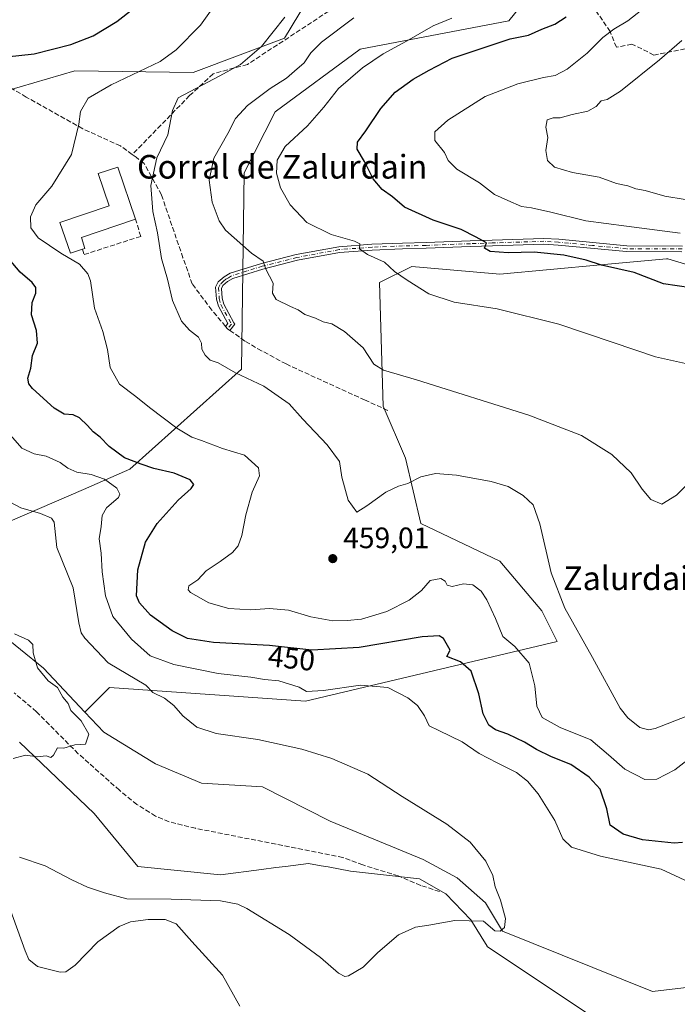
# Model space of a CAD drawing. Units: metres. Extents: x 600761 to 604214, y 4719911 to 4722275.
# Drawn here: x 601833 to 602056, y 4720594 to 4720927 of the extents above; entities that cross this region are included whole.
import ezdxf
from ezdxf.enums import TextEntityAlignment as Align

# ---------------------------------------------------------------- set-up
doc = ezdxf.new("R2010")
doc.units = ezdxf.units.M
doc.header["$MEASUREMENT"] = 0
doc.linetypes.add('DGN Style 3', pattern=[2.307223458686699, 1.648016756204785, -0.6592067024819142])
doc.linetypes.add('DGN Style 4', pattern=[2.6384748266838614, 1.318413404963828, -0.6592067024819142, 0.001648016756204785, -0.6592067024819142])
for name, color, linetype, lineweight in [('Camino Cxs', 7, 'Continuous', 0), ('Camino eje', 30, 'DGN Style 4', 13), ('Corriente artificial lineal', 4, 'DGN Style 3', 13), ('Cultivos herbáceos CxS', 92, 'Continuous', 0), ('Curva de nivel maestra', 30, 'Continuous', 30), ('Curva de nivel normal', 30, 'Continuous', 0), ('Edificación industrial Cxs', 135, 'Continuous', 13), ('Matorral CxS', 135, 'Continuous', 0), ('Muro lineal', 1, 'DGN Style 3', 13), ('Núcleo urbano CxS', 7, 'Continuous', 0), ('Pastizal CxS', 92, 'Continuous', 0), ('Punto de cota en terreno', 7, 'Continuous', 0), ('Rótulo de curva de nivel directora', 7, 'Continuous', 0), ('Rótulo de punto de cota en terreno', 7, 'Continuous', 0), ('Senda', 7, 'DGN Style 3', 0), ('Senda no paivmentada conexión', 7, 'DGN Style 3', 0), ('Texto cartográfico', 7, 'Continuous', 0)]:
    doc.layers.add(name, color=color, linetype=linetype, lineweight=lineweight)
doc.styles.add('Style-Arial', font='txt')

# ---------------------------------------------------------------- blocks, each defined once
blk = doc.blocks.new('5PATER')
at = {"layer": 'Núcleo urbano CxS', "linetype": 'Continuous', "lineweight": 0}
h = blk.add_hatch(color=51, dxfattribs=at)
edge = h.paths.add_edge_path()
edge.add_ellipse((0, 0), major_axis=(-0.1095731443231308, -0.1110710700762829), ratio=0.9994222409660322, start_angle=0, end_angle=360)

msp = doc.modelspace()

# ---------------------------------------------------------------- linework, layer by layer
at = {"layer": 'Camino Cxs', "color": 7, "linetype": 'Continuous', "lineweight": 0}
msp.add_polyline3d([(602057.4101, 4720848.340100001, 478.5209999999934), (602038.6300999997, 4720848.4101, 477.5819999999949), (602015.5401, 4720850.630100001, 476.6116000000038), (602010.6801000005, 4720850.920100001, 476.5050999999949), (601993.2301000003, 4720850.380100001, 475.5151000000042), (601985.8201000001, 4720850.120100001, 474.7767000000022), (601970.8501000004, 4720849.550100001, 473.0296999999992), (601962.8701, 4720849.350099999, 472.1345000000001), (601952.5701000001, 4720848.960100001, 470.9878999999929), (601941.5100999996, 4720848.110099999, 469.7301000000007), (601927.2801000001, 4720845.470100001, 467.4456999999966), (601915.5800999999, 4720842.530099999, 465.3105000000069), (601905.3400999998, 4720839.3201, 464.1389000000054), (601903.5800999999, 4720838.2601, 463.7504999999946), (601902.0100999996, 4720836.9101, 463.3585000000021), (601901.5201000003, 4720835.9801, 463.2323000000034), (601901.7500999998, 4720832.670100001, 463.081600000005), (601902.3201000001, 4720830.6801, 462.8815000000032), (601905.7701000003, 4720824.360099999, 462.4655000000057), (601906.0681999996, 4720823.813999999, 462.3905999999988), (601904.3831000002, 4720821.770099999, 461.8003999999929), (601903.6113, 4720822.314900001, 461.7912000000069), (601902.9283999996, 4720823.119200001, 461.8307000000059), (601903.7023, 4720824.0579, 462.0869999999995), (601900.5000999998, 4720829.9301, 462.5203000000038), (601899.8101000005, 4720832.3301, 462.6962000000058), (601899.5301000001, 4720836.390100001, 462.9551000000066), (601900.4401000004, 4720838.1501, 463.1916999999958), (601902.4301000005, 4720839.860099999, 463.5396999999939), (601904.5301000001, 4720841.130100001, 463.9382000000041), (601915.0500999996, 4720844.420100001, 465.4318000000058), (601926.8601000002, 4720847.390100001, 467.3907000000036), (601941.2500999998, 4720850.0601, 470.2924999999959), (601952.4600999998, 4720850.920100001, 471.2381000000024), (601962.8101000005, 4720851.3101, 472.3656000000047), (601970.7901, 4720851.5101, 473.2581000000064), (601985.7500999998, 4720852.0801, 475.0660999999964), (601993.1700999998, 4720852.340100001, 475.8369999999995), (602010.7100999998, 4720852.880100001, 477.0662000000011), (602015.7001, 4720852.590100001, 477.2161000000052), (602038.7200999996, 4720850.370100001, 478.1698999999935), (602057.5601000005, 4720850.300100001, 479.3956000000035)], dxfattribs=at)
msp.add_polyline3d([(602057.4101, 4720848.340100001, 478.5209999999934), (602038.6300999997, 4720848.4101, 477.5819999999949), (602015.5401, 4720850.630100001, 476.6116000000038), (602010.6801000005, 4720850.920100001, 476.5050999999949), (601993.2301000003, 4720850.380100001, 475.5151000000042), (601985.8201000001, 4720850.120100001, 474.7767000000022), (601970.8501000004, 4720849.550100001, 473.0296999999992), (601962.8701, 4720849.350099999, 472.1345000000001), (601952.5701000001, 4720848.960100001, 470.9878999999929), (601941.5100999996, 4720848.110099999, 469.7301000000007), (601927.2801000001, 4720845.470100001, 467.4456999999966), (601915.5800999999, 4720842.530099999, 465.3105000000069), (601905.3400999998, 4720839.3201, 464.1389000000054), (601903.5800999999, 4720838.2601, 463.7504999999946), (601902.0100999996, 4720836.9101, 463.3585000000021), (601901.5201000003, 4720835.9801, 463.2323000000034), (601901.7500999998, 4720832.670100001, 463.081600000005), (601902.3201000001, 4720830.6801, 462.8815000000032), (601905.7701000003, 4720824.360099999, 462.4655000000057), (601906.0681999996, 4720823.813999999, 462.3905999999988), (601904.3831000002, 4720821.770099999, 461.8003999999929), (601903.6113, 4720822.314900001, 461.7912000000069), (601902.9283999996, 4720823.119200001, 461.8307000000059), (601903.7023, 4720824.0579, 462.0869999999995), (601900.5000999998, 4720829.9301, 462.5203000000038), (601899.8101000005, 4720832.3301, 462.6962000000058), (601899.5301000001, 4720836.390100001, 462.9551000000066), (601900.4401000004, 4720838.1501, 463.1916999999958), (601902.4301000005, 4720839.860099999, 463.5396999999939), (601904.5301000001, 4720841.130100001, 463.9382000000041), (601915.0500999996, 4720844.420100001, 465.4318000000058), (601926.8601000002, 4720847.390100001, 467.3907000000036), (601941.2500999998, 4720850.0601, 470.2924999999959), (601952.4600999998, 4720850.920100001, 471.2381000000024), (601962.8101000005, 4720851.3101, 472.3656000000047), (601970.7901, 4720851.5101, 473.2581000000064), (601985.7500999998, 4720852.0801, 475.0660999999964), (601993.1700999998, 4720852.340100001, 475.8369999999995), (602010.7100999998, 4720852.880100001, 477.0662000000011), (602015.7001, 4720852.590100001, 477.2161000000052), (602038.7200999996, 4720850.370100001, 478.1698999999935), (602057.5601000005, 4720850.300100001, 479.3956000000035)], dxfattribs=at)
at = {"layer": 'Camino eje', "color": 30, "linetype": 'DGN Style 4', "lineweight": 13, "extrusion": (-0.1357144346397803, -0.1645960714106281, 0.9769799002572123), "elevation": -858264.654454873, "flags": 128}
msp.add_lwpolyline([(-2538833.15596093, 3932705.929116917), (-2538833.15596093, 3932703.839410209)], dxfattribs=at)
at = {"layer": 'Camino eje', "color": 30, "linetype": 'DGN Style 4', "lineweight": 13}
msp.add_polyline3d([(602057.4851000002, 4720849.3201, 478.9593000000023), (602038.6750999996, 4720849.390100001, 477.8764999999985), (602027.1300999997, 4720850.5001, 477.6140000000014), (602015.6201, 4720851.610099999, 476.9060000000027), (602013.1901000004, 4720851.755100001, 476.7814000000071), (602010.6951000001, 4720851.9001, 476.7446000000054), (601993.2001, 4720851.360099999, 475.6762000000017), (601985.7851, 4720851.100099999, 474.9219000000012), (601970.8201000001, 4720850.530099999, 473.1438000000053), (601962.8400999998, 4720850.3301, 472.2501000000047), (601952.5151000004, 4720849.940099999, 471.1135000000068), (601941.3800999997, 4720849.085100001, 470.0127000000066), (601927.0701000001, 4720846.4301, 467.414499999999), (601915.3151000004, 4720843.475099999, 465.3711000000039), (601910.1951000001, 4720841.870100001, 464.6820000000008), (601904.9351000005, 4720840.225099999, 464.028999999995), (601903.8850999996, 4720839.590100001, 463.8270000000048), (601903.0050999997, 4720839.0601, 463.6310999999987), (601902.2200999996, 4720838.3851, 463.453800000003), (601901.1025, 4720837.297499999, 463.2489999999962), (601900.5251000002, 4720836.1851, 463.0920000000042), (601900.7801000001, 4720832.5001, 462.8935000000056), (601901.4101, 4720830.3051, 462.6938999999985), (601904.9101, 4720823.890100001, 462.2369999999937)], dxfattribs=at)
at = {"layer": 'Corriente artificial lineal', "color": 4, "linetype": 'DGN Style 3', "lineweight": 13}
msp.add_polyline3d([(601975.3601000002, 4720631.8301, 439.430600000007), (601968.9801000003, 4720633.920100001, 439.7367999999988), (601961.3601000002, 4720637.1501, 440.2223999999987), (601949.4101, 4720640.8201, 439.4434999999939), (601942.6401000004, 4720643.350099999, 438.8665000000037), (601892.7901, 4720653.2301, 436.7793999999994), (601883.8000999996, 4720655.460100001, 436.3491999999969), (601879.2301000003, 4720657.350099999, 436.2709999999934), (601872.8901000004, 4720661.3201, 435.8430999999982), (601866.9801000003, 4720666.130100001, 435.6206999999995), (601853.0601000005, 4720678.4901, 435.255799999999), (601838.9401000004, 4720692.690099999, 434.3963999999978), (601831.3501000004, 4720699.110099999, 433.7825000000012)], dxfattribs=at)
at = {"layer": 'Cultivos herbáceos CxS', "color": 92, "linetype": 'Continuous', "lineweight": 0}
msp.add_polyline3d([(601934.8750999998, 4720940.5383, 460.3665000000037), (601922.9212999997, 4720920.7139, 460.6824000000051), (601891.9930999996, 4720909.0529, 456.7660000000033), (601851.9389000004, 4720909.5603, 451.4011000000028), (601824.0528999995, 4720901.4483, 451.1903000000021), (601692.2282999996, 4720890.295499999, 428.8552000000054), (601676.2937000003, 4720883.856699999, 426.591499999995), (601659.3377, 4720890.9619, 426.2223999999987), (601639.7477000002, 4720913.343699999, 424.9619999999995), (601644.9254999999, 4720947.017700001, 422.8156000000017), (601635.6996999999, 4720965.5089, 422.7768000000069), (601926.3448999999, 4720995.1699, 448.6199000000051), (601929.1020999998, 4720978.625700001, 452.9544000000024)], close=True, dxfattribs=at)
for points in [[(601934.8750999998, 4720940.5383, 460.3665000000037), (601922.9212999997, 4720920.7139, 460.6824000000051), (601891.9930999996, 4720909.0529, 456.7660000000033), (601851.9389000004, 4720909.5603, 451.4011000000028), (601824.0528999995, 4720901.4483, 451.1903000000021), (601692.2282999996, 4720890.295499999, 428.8552000000054), (601676.2937000003, 4720883.856699999, 426.591499999995)], [(602161.1836999999, 4720611.426100001, 446.8454000000056), (602047.4493000006, 4720598.048699999, 442.5234000000055), (601996.6728999997, 4720618.410900001, 440.1523000000016), (601990.9584999997, 4720628.0239, 439.5258999999933), (601981.3513000002, 4720636.478700001, 439.0771999999997), (601969.8191000001, 4720642.651900001, 438.9211000000069), (601938.3441000005, 4720655.617500001, 438.3224999999948), (601915.4537000004, 4720667.260500001, 437.6968999999954), (601894.7440999999, 4720668.5557, 437.8322000000044), (601879.2111000001, 4720675.032099999, 437.2305999999954), (601861.6831, 4720685.751900001, 436.7274999999936), (601855.3092999998, 4720692.5163, 436.2860999999976), (601863.6787, 4720700.934699999, 438.6254999999946), (601929.9901000002, 4720696.265500001, 444.3006000000024), (602015.1244999999, 4720716.475299999, 458.6361999999936), (602009.9474999999, 4720726.8365, 459.1595999999991), (601995.7089000001, 4720743.674699999, 457.5418000000063), (601968.9841, 4720756.378900001, 457.974000000002), (601963.8504999997, 4720778.482899999, 462.1628000000055), (601956.3108999999, 4720796.062700001, 463.5501999999979), (601955.0232999995, 4720837.9959, 468.9285999999993), (601965.9397, 4720843.401500001, 471.3966999999975), (601995.7103000004, 4720840.811100001, 473.4370999999956), (602029.8273, 4720843.913699999, 475.8414000000049), (602052.2166999998, 4720845.9497, 477.6784999999945), (602052.6639, 4720845.990700001, 477.7229999999981), (602135.6540999999, 4720821.1555, 467.6543999999994)], [(602135.6540999999, 4720821.1555, 467.6543999999994), (602052.6639, 4720845.990700001, 477.7229999999981), (602052.2166999998, 4720845.9497, 477.6784999999945), (602029.8273, 4720843.913699999, 475.8414000000049), (601995.7103000004, 4720840.811100001, 473.4370999999956), (601965.9397, 4720843.401500001, 471.3966999999975), (601955.0232999995, 4720837.9959, 468.9285999999993), (601956.3108999999, 4720796.062700001, 463.5501999999979), (601963.8504999997, 4720778.482899999, 462.1628000000055), (601968.9841, 4720756.378900001, 457.974000000002), (601995.7089000001, 4720743.674699999, 457.5418000000063), (602009.9474999999, 4720726.8365, 459.1595999999991), (602015.1244999999, 4720716.475299999, 458.6361999999936), (601929.9901000002, 4720696.265500001, 444.3006000000024), (601863.6787, 4720700.934699999, 438.6254999999946), (601855.3092999998, 4720692.5163, 436.2860999999976)], [(601855.3092999998, 4720692.5163, 436.2860999999976), (601861.6831, 4720685.751900001, 436.7274999999936), (601879.2111000001, 4720675.032099999, 437.2305999999954), (601894.7440999999, 4720668.5557, 437.8322000000044), (601915.4537000004, 4720667.260500001, 437.6968999999954), (601938.3441000005, 4720655.617500001, 438.3224999999948), (601969.8191000001, 4720642.651900001, 438.9211000000069), (601981.3513000002, 4720636.478700001, 439.0771999999997), (601990.9584999997, 4720628.0239, 439.5258999999933), (601996.6728999997, 4720618.410900001, 440.1523000000016), (602047.4493000006, 4720598.048699999, 442.5234000000055), (602161.1836999999, 4720611.426100001, 446.8454000000056)], [(601833.1473000003, 4720682.351500001, 434.7145000000019), (601858.4999000002, 4720658.1953, 436.4394999999931), (601873.2588999998, 4720640.3125, 437.8399000000064), (601901.2147000004, 4720637.472100001, 437.5446999999986), (601915.1497, 4720639.290899999, 437.8457000000053), (601919.9685000004, 4720639.919500001, 437.8326999999991), (601923.2291000001, 4720640.3453, 437.8723000000027), (601930.9864999996, 4720641.3577, 438.1860000000015), (601935.2560999999, 4720640.5811, 438.4043999999994), (601937.6590999998, 4720640.1439, 438.5237000000052), (601945.2257000003, 4720638.7687, 438.8798999999999), (601968.5247, 4720636.176899999, 439.8166000000056), (601977.5072999997, 4720631.098900001, 439.2299000000058), (601985.9611000001, 4720622.259500001, 439.7027999999991), (601991.4241000004, 4720613.346700001, 440.445000000007), (601991.4940999999, 4720613.2305, 440.4519), (602034.2093000002, 4720584.7369, 443.4186000000045)], [(602034.2093000002, 4720584.7369, 443.4186000000045), (601991.4940999999, 4720613.2305, 440.4519), (601991.4241000004, 4720613.346700001, 440.445000000007), (601985.9611000001, 4720622.259500001, 439.7027999999991), (601977.5072999997, 4720631.098900001, 439.2299000000058), (601968.5247, 4720636.176899999, 439.8166000000056), (601945.2257000003, 4720638.7687, 438.8798999999999), (601937.6590999998, 4720640.1439, 438.5237000000052), (601935.2560999999, 4720640.5811, 438.4043999999994), (601930.9864999996, 4720641.3577, 438.1860000000015), (601923.2291000001, 4720640.3453, 437.8723000000027), (601919.9685000004, 4720639.919500001, 437.8326999999991), (601915.1497, 4720639.290899999, 437.8457000000053), (601901.2147000004, 4720637.472100001, 437.5446999999986), (601873.2588999998, 4720640.3125, 437.8399000000064), (601858.4999000002, 4720658.1953, 436.4394999999931), (601833.1473000003, 4720682.351500001, 434.7145000000019)]]:
    msp.add_polyline3d(points, dxfattribs=at)
at = {"layer": 'Curva de nivel maestra', "color": 30, "linetype": 'Continuous', "lineweight": 30, "flags": 128}
for points, elevation in [([(601824.5300000003, 4720913.9301), (601838.1900000004, 4720915.380100001), (601850.5300000003, 4720918.530099999), (601858.1100000005, 4720921.5001), (601866.1699999999, 4720926.340100001), (601876.3899999997, 4720934.4801)], 450), ([(602060.4199999999, 4720836.1801), (602051.2100000001, 4720837.530099999), (602041.1799999997, 4720841.350099999), (602030.2199999997, 4720843.8301), (602024.9500000002, 4720845.4901), (602017.4000000004, 4720847.270099999), (602007.3799999999, 4720848.2501), (601998.5599999996, 4720847.950099999), (601992.5300000003, 4720848.460100001), (601990.5499999998, 4720849.550100001), (601991.2000000002, 4720851.340100001), (601987.7999999998, 4720853.3301), (601982.7000000002, 4720855.9301), (601973.1500000004, 4720859.100099999), (601963.5499999998, 4720863.420100001), (601959.4000000004, 4720866.9301), (601955.9100000003, 4720869.440099999), (601952.9100000003, 4720873.100099999), (601949.9199999999, 4720878.890100001), (601947.5099999999, 4720883.040100001), (601947.5599999996, 4720885.5101), (601950.3899999997, 4720889.3201), (601955.5099999999, 4720896.880100001), (601960.3399999999, 4720902.360099999), (601966.4400000004, 4720906.840100001), (601971.8499999996, 4720909.8101), (601979.6600000003, 4720913.920100001), (601999.3099999996, 4720920.4901), (602005.4800000006, 4720921.700099999), (602009.9800000006, 4720923.690099999), (602014.3700000001, 4720925.4001), (602018.2599999999, 4720927.850099999)], 475), ([(602057.6100000005, 4720648.420100001), (602054.7300000006, 4720648.1601), (602044.0999999996, 4720649.370100001), (602037.5199999996, 4720651.270099999), (602033.1600000003, 4720654.300100001), (602031.9500000002, 4720659.8101), (602029.7199999997, 4720666.530099999), (602025.9699999997, 4720670.550100001), (602019.7400000002, 4720674.790100001), (602013.2699999996, 4720677.470100001), (602008.1699999999, 4720679.860099999), (602004.0999999996, 4720682.380100001), (601998.4500000002, 4720685.0701), (601994.2599999999, 4720686.5601), (601992.0800000001, 4720688.1801), (601990.0999999996, 4720692.0001), (601988.6200000001, 4720698.790100001), (601986.0999999996, 4720706.370100001), (601982.4000000004, 4720709.5601), (601977.8200000003, 4720711.380100001), (601978.9800000006, 4720713.550100001), (601976.6399999997, 4720717.470100001), (601975.25, 4720718.420100001), (601969.5099999999, 4720718.050100001), (601948.1699999999, 4720714.4801), (601932.1799999997, 4720713.5801), (601917.8499999996, 4720715.120100001), (601898.8300000001, 4720716.110099999), (601890.0599999996, 4720717.420100001), (601884.8300000001, 4720720.050100001), (601877.4699999997, 4720725.4001), (601873.79, 4720729.550100001), (601872.8099999996, 4720731.920100001), (601873.25, 4720740.7501), (601875.8799999999, 4720750.050100001), (601879.8200000003, 4720756.340100001), (601886.9000000004, 4720764.2601), (601891.2400000002, 4720768.200099999), (601892.2000000002, 4720769.540100001), (601890.9400000004, 4720771.210100001), (601885.5199999996, 4720773.440099999), (601878.6799999997, 4720774.960100001), (601874.3099999996, 4720776.4301), (601868.7100000001, 4720778.5801), (601863.5700000003, 4720782.4301), (601860.4500000002, 4720785.6501), (601858.0800000001, 4720787.470100001), (601856.25, 4720789.5801), (601853.4400000004, 4720792.1601), (601851.3499999996, 4720793.1801), (601848.2800000003, 4720793.360099999), (601844.8899999997, 4720795.380100001), (601837.5999999996, 4720802.090100001), (601836.3499999996, 4720803.6501), (601836.0300000003, 4720805.610099999), (601837.0199999996, 4720809.020099999), (601837.5999999996, 4720813.290100001), (601839.2699999996, 4720817.380100001), (601838.9900000002, 4720821.710100001), (601837.2199999997, 4720827.050100001), (601837.5199999996, 4720831.2401), (601838.7300000006, 4720834.3301), (601838.7599999999, 4720836.280099999), (601837.4400000004, 4720837.960100001), (601833.4000000004, 4720841.420100001), (601828.4800000006, 4720847.360099999)], 450)]:
    msp.add_lwpolyline(points, dxfattribs=dict(at, elevation=elevation))
at = {"layer": 'Curva de nivel normal', "color": 30, "linetype": 'Continuous', "lineweight": 0, "flags": 128}
for points, elevation in [([(602063.0700000003, 4720679.3101), (602055.0099999999, 4720672.9801), (602048.8600000005, 4720669.880100001), (602044.8099999996, 4720669.7401), (602038.04, 4720673.220100001), (602032.5099999999, 4720678.0601), (602026.5800000001, 4720683.1601), (602016.1799999997, 4720687.300100001), (602010.04, 4720690.7601), (602008.3399999999, 4720694.5801), (602007.6299999999, 4720701.470100001), (602005.6399999997, 4720709.0701), (602000.7999999998, 4720714.7301), (601996.7400000002, 4720718.1801), (601994.25, 4720724.210100001), (601991.3799999999, 4720730.520099999), (601989.4699999997, 4720733.520099999), (601986.6399999997, 4720735.6801), (601983.5, 4720735.9801), (601979.6799999997, 4720735.050100001), (601977.9800000006, 4720735.520099999), (601977.2800000003, 4720736.8301), (601975.7599999999, 4720737.7301), (601972.1900000004, 4720737.1501), (601969.25, 4720733.710100001), (601965.1100000005, 4720730.470100001), (601957.5199999996, 4720726.6601), (601948.9500000002, 4720724.020099999), (601944.0999999996, 4720723.620100001), (601939.2400000002, 4720723.4801), (601931.8399999999, 4720724.8201), (601924.1799999997, 4720727.030099999), (601917.8499999996, 4720727.6801), (601911.4900000002, 4720727.190099999), (601904.0199999996, 4720727.600099999), (601897.2699999996, 4720729.5101), (601891.1100000005, 4720733.0001), (601890.2199999997, 4720733.9301), (601890.4800000006, 4720735.340100001), (601893.5099999999, 4720737.360099999), (601896.4000000004, 4720740.390100001), (601901.0499999998, 4720743.4901), (601905.29, 4720746.630100001), (601907.1600000003, 4720748.860099999), (601908.4000000004, 4720752.280099999), (601909.7800000003, 4720759.380100001), (601911.9600000001, 4720767.0001), (601914.4699999997, 4720772.540100001), (601914.0599999996, 4720775.210100001), (601909.3600000005, 4720779.4901), (601901.8799999999, 4720781.8301), (601894.8399999999, 4720784.440099999), (601891.4600000001, 4720785.620100001), (601886.4199999999, 4720788.6801), (601877.1399999997, 4720795.6801), (601872.5800000001, 4720799.370100001), (601867, 4720803.600099999), (601863.9199999999, 4720809.170100001), (601862.9900000002, 4720815.2601), (601861.4100000003, 4720821.3301), (601858.5300000003, 4720829.270099999), (601857.1900000004, 4720838.5801), (601856.3200000003, 4720840.9301), (601853.5199999996, 4720844.210100001), (601847.2199999997, 4720847.940099999), (601839.5499999998, 4720853.0601), (601836.9900000002, 4720856.5001), (601836.8700000001, 4720860.1501), (601838.6600000003, 4720864.2401), (601844.1699999999, 4720870.520099999), (601850.7400000002, 4720881.270099999), (601853.3200000003, 4720891.5801), (601853.8200000003, 4720895.890100001), (601856.4400000004, 4720900.4001), (601864.1900000004, 4720904.9001), (601880.8499999996, 4720912.7301), (601886.1699999999, 4720916.7301), (601894.4900000002, 4720925.090100001), (601903.8499999996, 4720938.2601)], 455), ([(602047.0300000003, 4720932.770099999), (602039.0700000003, 4720926.5101), (602034.4000000004, 4720923.7301), (602030.5899999999, 4720920.850099999), (602025.3300000001, 4720915.620100001), (602018.5700000003, 4720910.1601), (602014.4600000001, 4720908.0601), (602010.5700000003, 4720907.380100001), (602001.8300000001, 4720905.220100001), (601990.8300000001, 4720900.9301), (601978.1100000005, 4720892.860099999), (601973.7800000003, 4720889.0001), (601973.8099999996, 4720886.030099999), (601977.0300000003, 4720881.970100001), (601978.25, 4720879.290100001), (601981.1900000004, 4720876.3101), (601988.8300000001, 4720871.720100001), (601993.9199999999, 4720867.7501), (601998.4900000002, 4720865.6801), (602003.1500000004, 4720863.690099999), (602006.5300000003, 4720863.200099999), (602013.0199999996, 4720861.7601), (602024.8700000001, 4720858.890100001), (602038.6600000003, 4720857.020099999), (602056.8200000003, 4720854.6601)], 480), ([(602059.0300000003, 4720691.2401), (602048.29, 4720687.0101), (602046.1200000001, 4720686.590100001), (602043.1399999997, 4720687.360099999), (602039.1100000005, 4720690.600099999), (602036.54, 4720693.940099999), (602027.1500000004, 4720711.0701), (602017.7800000003, 4720727.7301), (602013.1299999999, 4720739.720100001), (602009.3399999999, 4720756.290100001), (602007, 4720762.720100001), (602003.7000000002, 4720765.880100001), (601998.5499999998, 4720768.950099999), (601992.79, 4720770.640100001), (601981.1299999999, 4720772.700099999), (601973.9900000002, 4720773.270099999), (601969.0599999996, 4720772.220100001), (601964.6399999997, 4720769.9101), (601961.5, 4720769.050100001), (601957.1600000003, 4720767.030099999), (601950.7800000003, 4720762.3201), (601947.3200000003, 4720760.220100001), (601944.3799999999, 4720764.3301), (601942.2999999998, 4720772.0701), (601941.4600000001, 4720777.390100001), (601937.3099999996, 4720783.020099999), (601929.0499999998, 4720791.720100001), (601924.4600000001, 4720796.890100001), (601915.8300000001, 4720802.890100001), (601906.3399999999, 4720807.4001), (601900.4800000006, 4720810.7301), (601897.7699999996, 4720811.630100001), (601895.9800000006, 4720813.390100001), (601894.8700000001, 4720815.390100001), (601894.8399999999, 4720817.380100001), (601893.7699999996, 4720819.460100001), (601890.6799999997, 4720821.800100001), (601888.0499999998, 4720824.920100001), (601884.9699999997, 4720831.870100001), (601883.3300000001, 4720839.140100001), (601881.2400000002, 4720846.0601), (601879.8700000001, 4720854.8101), (601878.3499999996, 4720861.960100001), (601877.6900000004, 4720870.8201), (601879.6299999999, 4720880.120100001), (601883.3799999999, 4720887.920100001), (601884.9900000002, 4720896.200099999), (601886.9199999999, 4720900.4301), (601901.04, 4720907.870100001), (601908.04, 4720911.710100001), (601915.0899999999, 4720917.8301), (601923.0099999999, 4720927.7401)], 460), ([(602063.4699999997, 4720773.8101), (602055.5199999996, 4720766.0001), (602050.5700000003, 4720762.9001), (602046.9000000004, 4720764.470100001), (602043.9600000001, 4720768.040100001), (602040.2100000001, 4720773.5001), (602033.7199999997, 4720779.790100001), (602023.3899999997, 4720786.2301), (602005.6200000001, 4720793.020099999), (601967.5199999996, 4720805.0601), (601956.3399999999, 4720808.2601), (601953.1299999999, 4720810.290100001), (601949.54, 4720815.8201), (601943.2199999997, 4720821.4301), (601938.8799999999, 4720823.940099999), (601935.9900000002, 4720824.700099999), (601933.4199999999, 4720825.940099999), (601929.7800000003, 4720827.100099999), (601927.5599999996, 4720828.7601), (601924.9500000002, 4720829.8201), (601920.0199999996, 4720832.220100001), (601918.8200000003, 4720834.350099999), (601918.9900000002, 4720837.780099999), (601916.5899999999, 4720842.440099999), (601915.6399999997, 4720845.1801), (601911.6900000004, 4720847.860099999), (601902.8600000005, 4720855.640100001), (601900.7300000006, 4720858.880100001), (601898.3399999999, 4720865.1501), (601897.3799999999, 4720872.620100001), (601898.9500000002, 4720880.0001), (601903.75, 4720888.4101), (601906.2400000002, 4720893.460100001), (601910.3499999996, 4720897.850099999), (601918.0499999998, 4720903.5701), (601923.5899999999, 4720907.1601), (601926.29, 4720909.5001), (601929.5199999996, 4720912.360099999), (601931.8399999999, 4720915.670100001), (601935.4400000004, 4720919.290100001), (601946.4000000004, 4720927.4901)], 465), ([(602058.5899999999, 4720810.550100001), (602048.4400000004, 4720812.8301), (602034.0700000003, 4720817.620100001), (602015.75, 4720823.890100001), (601994.8700000001, 4720829.030099999), (601980.3200000003, 4720831.3101), (601971.7800000003, 4720834.100099999), (601964.4299999997, 4720838.7401), (601960.1299999999, 4720841.6801), (601956.6799999997, 4720844.880100001), (601950.9400000004, 4720847.470100001), (601948.3099999996, 4720849.390100001), (601948.3600000005, 4720851.0801), (601946.5599999996, 4720851.970100001), (601938.6399999997, 4720854.170100001), (601930.4400000004, 4720858.2401), (601924.7699999996, 4720864.200099999), (601921.4699999997, 4720870.020099999), (601920.1200000001, 4720874.960100001), (601920.4299999997, 4720879.350099999), (601923.1299999999, 4720884.040100001), (601930.7000000002, 4720891.040100001), (601936.1900000004, 4720897.360099999), (601941.1500000004, 4720903.670100001), (601949.2599999999, 4720910.610099999), (601956.29, 4720915.3201), (601964.2000000002, 4720919.6601), (601973.1699999999, 4720924.870100001), (601979.4900000002, 4720927.390100001)], 470), ([(602057.3200000003, 4720919.8301), (602049.8200000003, 4720913.3201), (602036.5499999998, 4720902.770099999), (602032.0499999998, 4720899.870100001), (602030.0099999999, 4720899.440099999), (602028.4000000004, 4720897.520099999), (602025.5800000001, 4720895.920100001), (602020.2400000002, 4720894.850099999), (602016.1600000003, 4720893.7301), (602013.7699999996, 4720893.720100001), (602011.7800000003, 4720892.9901), (602011.3700000001, 4720890.5101), (602012.0599999996, 4720887.0801), (602011.3200000003, 4720882.6601), (602011.9400000004, 4720879.210100001), (602014.2199999997, 4720877.020099999), (602020.3200000003, 4720875.190099999), (602029.4000000004, 4720873.600099999), (602035.25, 4720871.460100001), (602039.0999999996, 4720870.6501), (602041.7800000003, 4720869.670100001), (602044.9900000002, 4720869.120100001), (602051.6100000005, 4720867.130100001), (602058.4600000001, 4720866.0601)], 485), ([(602059.8399999999, 4720635.020099999), (602050.3300000001, 4720639.380100001), (602029.8600000005, 4720643.7601), (602020.0599999996, 4720646.8101), (602017.0999999996, 4720649.700099999), (602014.4100000003, 4720655.9301), (602008.7699999996, 4720664.920100001), (602005.1500000004, 4720669.1501), (602001.4500000002, 4720672.120100001), (601994.9000000004, 4720675.350099999), (601988.8200000003, 4720678.590100001), (601983, 4720682.470100001), (601975.1600000003, 4720686.280099999), (601971.8899999997, 4720687.940099999), (601970.2800000003, 4720691.3201), (601967.9000000004, 4720694.7601), (601964.6100000005, 4720697.440099999), (601957.8099999996, 4720700.850099999), (601948.5700000003, 4720701.6501), (601936.0300000003, 4720699.850099999), (601930.3600000005, 4720699.530099999), (601927.8200000003, 4720701.040100001), (601920.9600000001, 4720703.1601), (601916.0899999999, 4720703.5601), (601911.54, 4720704.4101), (601900.4100000003, 4720705.630100001), (601885.4299999997, 4720708.6501), (601877.4000000004, 4720711.600099999), (601871.0499999998, 4720717.2501), (601864.7999999998, 4720724.960100001), (601862.2599999999, 4720731.920100001), (601861.1900000004, 4720740.0001), (601860.8200000003, 4720746.350099999), (601860.2000000002, 4720751.190099999), (601860.8700000001, 4720755.370100001), (601861.1600000003, 4720759.0601), (601862.6399999997, 4720761.720100001), (601866.7000000002, 4720765.190099999), (601867.1299999999, 4720766.270099999), (601866.0800000001, 4720768.3301), (601861.9500000002, 4720771.4101), (601857.4000000004, 4720773.0001), (601852.5899999999, 4720773.790100001), (601849.5899999999, 4720775.120100001), (601846.9000000004, 4720777.090100001), (601842.2599999999, 4720779.130100001), (601838.1200000001, 4720779.920100001), (601833.9199999999, 4720781.840100001), (601830.1900000004, 4720786.280099999)], 445), ([(601833.1900000004, 4720643.450099999), (601841.8600000005, 4720640.5001), (601850.8600000005, 4720635.770099999), (601856.2199999997, 4720633.270099999), (601861.9800000006, 4720631.4101), (601869.5599999996, 4720629.4001), (601884.5199999996, 4720629.220100001), (601901.1799999997, 4720628.630100001), (601907.1100000005, 4720627.540100001), (601910.1799999997, 4720626.050100001), (601924.4900000002, 4720617.3301), (601935.0599999996, 4720609.520099999), (601941.1100000005, 4720604.210100001), (601943.3200000003, 4720603.0701), (601944.5, 4720603.270099999), (601949.5099999999, 4720606.270099999), (601954.5099999999, 4720611.200099999), (601961.5099999999, 4720617.1601), (601967.2699999996, 4720619.7301), (601971.7800000003, 4720620.4801), (601980.5599999996, 4720622.050100001), (601990.2100000001, 4720621.800100001), (601994.1100000005, 4720618.5601), (601995.9100000003, 4720618.4101), (601997.3600000005, 4720619.610099999), (601997.6799999997, 4720622.6501), (601995.9400000004, 4720628.860099999), (601994.1399999997, 4720633.380100001), (601993.3399999999, 4720637.290100001), (601991.0700000003, 4720642.1601), (601985.6699999999, 4720648.590100001), (601977.8300000001, 4720654.5801), (601962.7599999999, 4720664.030099999), (601951.0599999996, 4720671.600099999), (601938.9000000004, 4720676.9101), (601928.7699999996, 4720680.0601), (601913.9000000004, 4720683.340100001), (601899.7199999997, 4720685.3301), (601893.2599999999, 4720687.470100001), (601888.4500000002, 4720691.3301), (601885.4000000004, 4720694.8301), (601882.25, 4720697.300100001), (601878.3499999996, 4720699.2301), (601875.9600000001, 4720701.720100001), (601863.1699999999, 4720709.2501), (601855.3399999999, 4720717.590100001), (601854.0499999998, 4720719.350099999), (601853.2599999999, 4720722.790100001), (601851.4000000004, 4720734.600099999), (601845.7699999996, 4720748.300100001), (601844.9500000002, 4720756.8101), (601843.9600000001, 4720758.2501), (601840.3200000003, 4720759.8101), (601833.6200000001, 4720761.6801), (601826.5, 4720765.4001)], 440), ([(601831, 4720676.880100001), (601835.1600000003, 4720678.040100001), (601839.2300000006, 4720677.440099999), (601842.25, 4720677.710100001), (601843.7800000003, 4720677.170100001), (601844.7300000006, 4720677.9901), (601846, 4720680.450099999), (601848.1900000004, 4720680.360099999), (601851.8600000005, 4720681.440099999), (601855.4699999997, 4720681.690099999), (601856.7000000002, 4720685.130100001), (601854.0599999996, 4720689.600099999), (601850.5700000003, 4720693.110099999), (601849.6100000005, 4720695.4801), (601847.8600000005, 4720697.630100001), (601846.0999999996, 4720700.890100001), (601842.8600000005, 4720703.1601), (601839.2199999997, 4720707.550100001), (601837.8300000001, 4720712.620100001), (601837.6900000004, 4720715.4301), (601836.2800000003, 4720716.870100001), (601831.54, 4720719.0801)], 435), ([(601829.7000000002, 4720626.800100001), (601835.1399999997, 4720611.720100001), (601836.3600000005, 4720608.850099999), (601839.2699999996, 4720606.420100001), (601847, 4720604.5601), (601848.8399999999, 4720604.640100001), (601852.0099999999, 4720606.880100001), (601859.7100000001, 4720614.840100001), (601866.8799999999, 4720620.0101), (601870.79, 4720621.5601), (601876.7800000003, 4720622.350099999), (601882.4600000001, 4720622.370100001), (601886.2100000001, 4720620.9301), (601891.4800000006, 4720614.970100001), (601901.8600000005, 4720603.5601), (601907.7400000002, 4720593.0001)], 445)]:
    msp.add_lwpolyline(points, dxfattribs=dict(at, elevation=elevation))
at = {"layer": 'Edificación industrial Cxs', "color": 135, "linetype": 'Continuous', "lineweight": 13, "elevation": 460.1536000000052, "flags": 128}
msp.add_lwpolyline([(601854.4700999996, 4720849.220100001), (601850.4200999998, 4720847.840100001), (601846.8701, 4720858.3201), (601863.4801000003, 4720863.960100001), (601859.8000999996, 4720874.8201), (601866.4801000003, 4720877.050100001), (601872.4700999996, 4720859.380100001), (601854.1201, 4720853.140100001), (601855.3501000004, 4720849.5001)], close=True, dxfattribs=at)
at = {"layer": 'Edificación industrial Cxs', "color": 135, "linetype": 'Continuous', "lineweight": 13}
for points in [[(601854.4700999996, 4720849.220100001, 457.7036999999983), (601850.4200999998, 4720847.840100001, 456.6466999999975), (601846.8701, 4720858.3201, 458.3703999999998), (601863.4801000003, 4720863.960100001, 460.1536000000052), (601859.8000999996, 4720874.8201, 458.0835999999982), (601866.4801000003, 4720877.050100001, 459.1116999999941), (601872.4700999996, 4720859.380100001, 459.9918000000035)], [(601872.4700999996, 4720859.380100001, 459.9918000000035), (601854.1201, 4720853.140100001, 459.1120999999985), (601855.3501000004, 4720849.5001, 457.7229999999981), (601854.4700999996, 4720849.220100001, 457.7036999999983)]]:
    msp.add_polyline3d(points, dxfattribs=at)
at = {"layer": 'Matorral CxS', "color": 135, "linetype": 'Continuous', "lineweight": 0}
for points in [[(601819.9473000001, 4720752.8573, 436.1285000000062), (601854.8032999998, 4720767.8981, 443.7335000000021), (601870.5236999998, 4720774.7347, 449.4709000000003), (601908.3583000004, 4720808.6099, 460.9438999999985), (601909.2452999996, 4720875.077099999, 467.6622000000062), (601919.7335000001, 4720895.743899999, 466.5317000000068), (601948.4385000002, 4720916.937700001, 467.5659000000014), (601998.7555000001, 4720926.477299999, 471.2054000000062), (602031.8783, 4720967.489499999, 464.3619999999937), (602057.0204999996, 4720977.7829, 466.5669000000053), (602060.7921000002, 4720952.177300001, 473.9884000000021), (602073.1990999999, 4720924.704100001, 483.7235999999976), (602140.5526999999, 4720919.3861, 478.3800000000047), (602178.6606999999, 4720930.020099999, 482.9241999999941), (602263.7390999999, 4720938.8817, 486.151199999993), (602281.6858999999, 4720972.6033, 468.5391999999993), (602292.0988999996, 4720961.9231, 469.0660999999964), (602300.9611000001, 4720942.4265, 472.1889999999985), (602313.3679000001, 4720917.611500001, 475.9073999999965), (602326.6615000004, 4720919.3837, 472.2553000000044), (602328.1715000002, 4720950.241699999, 472.0929000000033), (602333.6244999999, 4720955.190300001, 473.8748999999953)], [(602328.1715000002, 4720950.241699999, 472.0929000000033), (602326.6615000004, 4720919.3837, 472.2553000000044), (602313.3679000001, 4720917.611500001, 475.9073999999965), (602300.9611000001, 4720942.4265, 472.1889999999985), (602292.0988999996, 4720961.9231, 469.0660999999964), (602281.6858999999, 4720972.6033, 468.5391999999993), (602263.7390999999, 4720938.8817, 486.151199999993), (602178.6606999999, 4720930.020099999, 482.9241999999941), (602140.5526999999, 4720919.3861, 478.3800000000047), (602073.1990999999, 4720924.704100001, 483.7235999999976), (602060.7921000002, 4720952.177300001, 473.9884000000021), (602057.0204999996, 4720977.7829, 466.5669000000053), (602031.8783, 4720967.489499999, 464.3619999999937), (601998.7555000001, 4720926.477299999, 471.2054000000062), (601948.4385000002, 4720916.937700001, 467.5659000000014), (601919.7335000001, 4720895.743899999, 466.5317000000068), (601909.2452999996, 4720875.077099999, 467.6622000000062), (601908.3583000004, 4720808.6099, 460.9438999999985), (601870.5236999998, 4720774.7347, 449.4709000000003), (601854.8032999998, 4720767.8981, 443.7335000000021), (601819.9473000001, 4720752.8573, 436.1285000000062)], [(602135.6540999999, 4720821.1555, 467.6543999999994), (602052.6639, 4720845.990700001, 477.7229999999981), (602052.2166999998, 4720845.9497, 477.6784999999945), (602029.8273, 4720843.913699999, 475.8414000000049), (601995.7103000004, 4720840.811100001, 473.4370999999956), (601965.9397, 4720843.401500001, 471.3966999999975), (601955.0232999995, 4720837.9959, 468.9285999999993), (601956.3108999999, 4720796.062700001, 463.5501999999979), (601963.8504999997, 4720778.482899999, 462.1628000000055), (601968.9841, 4720756.378900001, 457.974000000002), (601995.7089000001, 4720743.674699999, 457.5418000000063), (602009.9474999999, 4720726.8365, 459.1595999999991), (602015.1244999999, 4720716.475299999, 458.6361999999936), (601929.9901000002, 4720696.265500001, 444.3006000000024), (601863.6787, 4720700.934699999, 438.6254999999946), (601855.3092999998, 4720692.5163, 436.2860999999976), (601841.2895000001, 4720707.397299999, 435.5780999999988), (601817.7937000003, 4720726.407500001, 434.6229000000022)], [(602135.6540999999, 4720821.1555, 467.6543999999994), (602052.6639, 4720845.990700001, 477.7229999999981), (602052.2166999998, 4720845.9497, 477.6784999999945), (602029.8273, 4720843.913699999, 475.8414000000049), (601995.7103000004, 4720840.811100001, 473.4370999999956), (601965.9397, 4720843.401500001, 471.3966999999975), (601955.0232999995, 4720837.9959, 468.9285999999993), (601956.3108999999, 4720796.062700001, 463.5501999999979), (601963.8504999997, 4720778.482899999, 462.1628000000055), (601968.9841, 4720756.378900001, 457.974000000002), (601995.7089000001, 4720743.674699999, 457.5418000000063), (602009.9474999999, 4720726.8365, 459.1595999999991), (602015.1244999999, 4720716.475299999, 458.6361999999936), (601929.9901000002, 4720696.265500001, 444.3006000000024), (601863.6787, 4720700.934699999, 438.6254999999946), (601855.3092999998, 4720692.5163, 436.2860999999976)], [(601762.6344999997, 4720817.376499999, 429.2728999999963), (601772.8120999997, 4720802.642899999, 429.9094999999944), (601817.7937000003, 4720726.407500001, 434.6229000000022), (601841.2895000001, 4720707.397299999, 435.5780999999988), (601855.3092999998, 4720692.5163, 436.2860999999976)]]:
    msp.add_polyline3d(points, dxfattribs=at)
at = {"layer": 'Muro lineal', "color": 1, "linetype": 'DGN Style 3', "lineweight": 13}
msp.add_polyline3d([(601854.4700999996, 4720849.220100001, 457.7036999999983), (601855.0601000005, 4720847.440099999, 457.0693000000028), (601874.2100999998, 4720853.5701, 459.2658999999985), (601872.4700999996, 4720859.380100001, 459.9918000000035)], dxfattribs=at)
at = {"layer": 'Pastizal CxS', "color": 92, "linetype": 'Continuous', "lineweight": 0}
for points in [[(602328.1715000002, 4720950.241699999, 472.0929000000033), (602326.6615000004, 4720919.3837, 472.2553000000044), (602313.3679000001, 4720917.611500001, 475.9073999999965), (602300.9611000001, 4720942.4265, 472.1889999999985), (602292.0988999996, 4720961.9231, 469.0660999999964), (602281.6858999999, 4720972.6033, 468.5391999999993), (602263.7390999999, 4720938.8817, 486.151199999993), (602178.6606999999, 4720930.020099999, 482.9241999999941), (602140.5526999999, 4720919.3861, 478.3800000000047), (602073.1990999999, 4720924.704100001, 483.7235999999976), (602060.7921000002, 4720952.177300001, 473.9884000000021), (602057.0204999996, 4720977.7829, 466.5669000000053), (602031.8783, 4720967.489499999, 464.3619999999937), (601998.7555000001, 4720926.477299999, 471.2054000000062), (601948.4385000002, 4720916.937700001, 467.5659000000014), (601919.7335000001, 4720895.743899999, 466.5317000000068), (601909.2452999996, 4720875.077099999, 467.6622000000062), (601908.3583000004, 4720808.6099, 460.9438999999985), (601870.5236999998, 4720774.7347, 449.4709000000003), (601854.8032999998, 4720767.8981, 443.7335000000021), (601819.9473000001, 4720752.8573, 436.1285000000062)], [(602031.8783, 4720967.489499999, 464.3619999999937), (601998.7555000001, 4720926.477299999, 471.2054000000062), (601948.4385000002, 4720916.937700001, 467.5659000000014), (601919.7335000001, 4720895.743899999, 466.5317000000068), (601909.2452999996, 4720875.077099999, 467.6622000000062), (601908.3583000004, 4720808.6099, 460.9438999999985), (601870.5236999998, 4720774.7347, 449.4709000000003), (601854.8032999998, 4720767.8981, 443.7335000000021), (601819.9473000001, 4720752.8573, 436.1285000000062)], [(601934.8750999998, 4720940.5383, 460.3665000000037), (601922.9212999997, 4720920.7139, 460.6824000000051), (601891.9930999996, 4720909.0529, 456.7660000000033), (601851.9389000004, 4720909.5603, 451.4011000000028), (601824.0528999995, 4720901.4483, 451.1903000000021), (601692.2282999996, 4720890.295499999, 428.8552000000054), (601676.2937000003, 4720883.856699999, 426.591499999995)], [(601824.0528999995, 4720901.4483, 451.1903000000021), (601851.9389000004, 4720909.5603, 451.4011000000028), (601891.9930999996, 4720909.0529, 456.7660000000033), (601922.9212999997, 4720920.7139, 460.6824000000051), (601934.8750999998, 4720940.5383, 460.3665000000037)], [(601762.6344999997, 4720817.376499999, 429.2728999999963), (601772.8120999997, 4720802.642899999, 429.9094999999944), (601817.7937000003, 4720726.407500001, 434.6229000000022), (601841.2895000001, 4720707.397299999, 435.5780999999988), (601855.3092999998, 4720692.5163, 436.2860999999976)], [(601817.7937000003, 4720726.407500001, 434.6229000000022), (601841.2895000001, 4720707.397299999, 435.5780999999988), (601855.3092999998, 4720692.5163, 436.2860999999976), (601861.6831, 4720685.751900001, 436.7274999999936), (601879.2111000001, 4720675.032099999, 437.2305999999954), (601894.7440999999, 4720668.5557, 437.8322000000044), (601915.4537000004, 4720667.260500001, 437.6968999999954), (601938.3441000005, 4720655.617500001, 438.3224999999948), (601969.8191000001, 4720642.651900001, 438.9211000000069), (601981.3513000002, 4720636.478700001, 439.0771999999997), (601990.9584999997, 4720628.0239, 439.5258999999933), (601996.6728999997, 4720618.410900001, 440.1523000000016), (602047.4493000006, 4720598.048699999, 442.5234000000055), (602161.1836999999, 4720611.426100001, 446.8454000000056), (602162.3561000006, 4720601.572899999, 448.0844999999972), (602162.3558999998, 4720591.211100001, 447.9517999999953)], [(601855.3092999998, 4720692.5163, 436.2860999999976), (601861.6831, 4720685.751900001, 436.7274999999936), (601879.2111000001, 4720675.032099999, 437.2305999999954), (601894.7440999999, 4720668.5557, 437.8322000000044), (601915.4537000004, 4720667.260500001, 437.6968999999954), (601938.3441000005, 4720655.617500001, 438.3224999999948), (601969.8191000001, 4720642.651900001, 438.9211000000069), (601981.3513000002, 4720636.478700001, 439.0771999999997), (601990.9584999997, 4720628.0239, 439.5258999999933), (601996.6728999997, 4720618.410900001, 440.1523000000016), (602047.4493000006, 4720598.048699999, 442.5234000000055), (602161.1836999999, 4720611.426100001, 446.8454000000056)], [(602034.2093000002, 4720584.7369, 443.4186000000045), (601991.4940999999, 4720613.2305, 440.4519), (601991.4241000004, 4720613.346700001, 440.445000000007), (601985.9611000001, 4720622.259500001, 439.7027999999991), (601977.5072999997, 4720631.098900001, 439.2299000000058), (601968.5247, 4720636.176899999, 439.8166000000056), (601945.2257000003, 4720638.7687, 438.8798999999999), (601937.6590999998, 4720640.1439, 438.5237000000052), (601935.2560999999, 4720640.5811, 438.4043999999994), (601930.9864999996, 4720641.3577, 438.1860000000015), (601923.2291000001, 4720640.3453, 437.8723000000027), (601919.9685000004, 4720639.919500001, 437.8326999999991), (601915.1497, 4720639.290899999, 437.8457000000053), (601901.2147000004, 4720637.472100001, 437.5446999999986), (601873.2588999998, 4720640.3125, 437.8399000000064), (601858.4999000002, 4720658.1953, 436.4394999999931), (601833.1473000003, 4720682.351500001, 434.7145000000019)], [(602034.2093000002, 4720584.7369, 443.4186000000045), (601991.4940999999, 4720613.2305, 440.4519), (601991.4241000004, 4720613.346700001, 440.445000000007), (601985.9611000001, 4720622.259500001, 439.7027999999991), (601977.5072999997, 4720631.098900001, 439.2299000000058), (601968.5247, 4720636.176899999, 439.8166000000056), (601945.2257000003, 4720638.7687, 438.8798999999999), (601937.6590999998, 4720640.1439, 438.5237000000052), (601935.2560999999, 4720640.5811, 438.4043999999994), (601930.9864999996, 4720641.3577, 438.1860000000015), (601923.2291000001, 4720640.3453, 437.8723000000027), (601919.9685000004, 4720639.919500001, 437.8326999999991), (601915.1497, 4720639.290899999, 437.8457000000053), (601901.2147000004, 4720637.472100001, 437.5446999999986), (601873.2588999998, 4720640.3125, 437.8399000000064), (601858.4999000002, 4720658.1953, 436.4394999999931), (601833.1473000003, 4720682.351500001, 434.7145000000019)]]:
    msp.add_polyline3d(points, dxfattribs=at)
at = {"layer": 'Senda', "color": 7, "linetype": 'DGN Style 3', "lineweight": 0}
for points in [[(602152.1524999999, 4720929.774499999, 477.3120000000054), (602138.3941000003, 4720921.3079, 478.5237000000052), (602119.8733000001, 4720918.6621, 480.0004000000045), (602084.4188999999, 4720921.837099999, 484.594299999997), (602065.3689000001, 4720920.778700001, 485.9268000000012), (602058.4896999998, 4720917.0745, 486.081600000005), (602047.9062999999, 4720914.957900001, 485.014599999995), (602040.4981000006, 4720918.6621, 482.821100000001), (602035.2062999997, 4720917.603700001, 482.2363000000041), (602033.0897000004, 4720922.895300001, 480.8585000000021), (602025.1520999996, 4720934.5371, 475.2565000000032)], [(601937.8394999999, 4720929.774499999, 463.3417999999947), (601910.3227000004, 4720911.7829, 460.5201999999991), (601898.6810999997, 4720908.607899999, 459.4164000000019), (601890.7435, 4720901.1995, 460.6717000000062), (601871.3547, 4720881.2807, 458.8191999999981)], [(601902.9283999996, 4720823.119200001, 461.8307000000059), (601898.2368999999, 4720828.6447, 462.1208999999944), (601891.6683, 4720837.4825, 461.8129999999946), (601888.4946999997, 4720846.364499999, 461.7544999999955), (601881.2185000004, 4720867.6635, 460.8130999999995), (601875.3976999996, 4720878.246900001, 459.575800000006), (601872.6195, 4720880.363500001, 459.0031000000017), (601871.3547, 4720881.2807, 458.8191999999981), (601867.3278999999, 4720884.200099999, 458.2142000000022), (601854.5645000003, 4720890.017300001, 455.446100000001), (601835.4455000004, 4720900.736500001, 452.1996999999974), (601826.8465, 4720905.8959, 451.0553000000073)], [(601904.3831000002, 4720821.770099999, 461.8003999999929), (601909.7023, 4720818.015500001, 461.7456999999995), (601913.8947000002, 4720815.5405, 461.9949999999953), (601923.4197000006, 4720810.381100001, 462.2945999999939), (601950.0103000002, 4720798.210300001, 463.2088999999978), (601957.9479, 4720794.638300001, 463.5570000000008)]]:
    msp.add_polyline3d(points, dxfattribs=at)
at = {"layer": 'Senda no paivmentada conexión', "color": 7, "linetype": 'DGN Style 3', "lineweight": 0, "extrusion": (0.02421346980524734, -0.02851792908471976, 0.9992999727813013), "elevation": -119592.4331464082, "flags": 128}
msp.add_lwpolyline([(3514298.014637799, 3206845.586187747), (3514298.014637799, 3206846.642033925)], dxfattribs=at)
at = {"layer": 'Senda no paivmentada conexión', "color": 7, "linetype": 'DGN Style 3', "lineweight": 0, "extrusion": (-0.007955590232390546, 0.005615710758752127, 0.9999525850642762), "elevation": 22184.04347724212, "flags": 128}
msp.add_lwpolyline([(601888.2366114527, 4720772.173940259), (601889.00846022, 4720771.629131667)], dxfattribs=at)

# ---------------------------------------------------------------- block references
at = {"layer": 'Punto de cota en terreno', "color": 7, "linetype": 'Continuous', "lineweight": 0, "xscale": 10, "yscale": 10, "zscale": 10}
msp.add_blockref('5PATER', (601939.2199999997, 4720744.51, 459.0099999999948), dxfattribs=at)

# ---------------------------------------------------------------- texts
at = {"layer": 'Rótulo de curva de nivel directora', "color": 7, "linetype": 'Continuous', "lineweight": 0, "style": 'Style-Arial'}
msp.add_text('450', height=7.000000000000002, rotation=353.8660755150879, dxfattribs=at).set_placement((601925.26266602, 4720710.775540629), align=Align.MIDDLE_CENTER)
at = {"layer": 'Rótulo de punto de cota en terreno', "color": 7, "linetype": 'Continuous', "lineweight": 0, "style": 'Style-Arial'}
msp.add_text('459,01', height=7.000000000000002, dxfattribs=at).set_placement((601942.7478, 4720748.037799999))
at = {"layer": 'Texto cartográfico', "color": 7, "linetype": 'Continuous', "lineweight": 0, "style": 'Style-Arial'}
for s, p in [('Corral de Zalurdain', (601922.0908231706, 4720877.136799999)), ('Zalurdain', (602041.8268341464, 4720737.87015))]:
    msp.add_text(s, height=8, dxfattribs=at).set_placement(p, align=Align.MIDDLE_CENTER)

doc.saveas('drawing.dxf')
